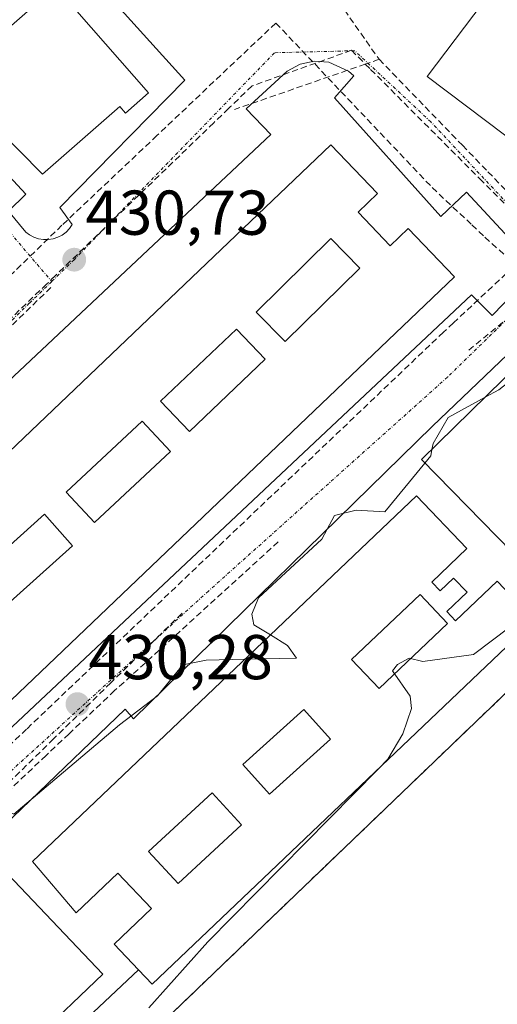
# Model space of a CAD drawing. Units: metres. Extents: x 607226 to 610674, y 4743147 to 4745515.
# Drawn here: x 608811 to 608887, y 4743632 to 4743788 of the extents above; entities that cross this region are included whole.
import ezdxf
from ezdxf.enums import TextEntityAlignment as Align

# ---------------------------------------------------------------- set-up
doc = ezdxf.new("R2010")
doc.units = ezdxf.units.M
doc.header["$MEASUREMENT"] = 0
doc.linetypes.add('TRAZO_Y_PUNTO', pattern=[1, 0.5, -0.25, 0, -0.25])
doc.linetypes.add('TRAZOSX2', pattern=[1.5, 1, -0.5])
for name, color, linetype, lineweight in [('Carátula', 7, 'Continuous', 5), ('Conducción de agua lineal', 5, 'TRAZOSX2', 0), ('Curva de nivel normal', 36, 'Continuous', 0), ('Edificación', 1, 'Continuous', 13), ('Edificación Cxs', 1, 'Continuous', 13), ('Elemento construido', 1, 'Continuous', 0), ('Parque-jardín', 135, 'TRAZOSX2', 0), ('Parque-jardín CxS', 135, 'Continuous', 0), ('Punto de cota en terreno', 7, 'Continuous', 0), ('Rótulo de punto de cota en terreno', 19, 'Continuous', 0), ('Vía urbana eje', 5, 'TRAZO_Y_PUNTO', 0)]:
    doc.layers.add(name, color=color, linetype=linetype, lineweight=lineweight)
doc.styles.add('Arial', font='arial.ttf', dxfattribs={"height": 0.2})

# ---------------------------------------------------------------- blocks, each defined once
blk = doc.blocks.new('5PATER')
at = {"layer": 'Carátula', "linetype": 'Continuous', "lineweight": 5}
h = blk.add_hatch(color=250, dxfattribs=at)
edge = h.paths.add_edge_path()
edge.add_ellipse((0, 0.01), major_axis=(-1.33, -1.34), ratio=0.999422, start_angle=0, end_angle=360)
blk = doc.blocks.new('*U250')
at = {"layer": 'Edificación Cxs', "color": 1, "linetype": 'Continuous', "lineweight": 13}
for points in [[(608876.5101, 4743698.6601, 425.2574), (608877.8401, 4743697.2701, 425.4694), (608879.9601, 4743699.2801, 425.3841), (608882.1001, 4743697.0401, 425.8093), (608878.8801, 4743693.9701, 426.008), (608880.2601, 4743692.5201, 426.7571), (608886.8501, 4743698.7901, 425.5618), (608892.7501, 4743692.6001, 430.529), (608832.2801, 4743635.0001, 428.6893), (608830.1101, 4743637.2801, 426.733), (608826.2401, 4743641.3401, 424.7763), (608832.1401, 4743646.9501, 424.5556), (608826.8201, 4743652.5401, 424.4252), (608820.2501, 4743646.2801, 424.4007), (608813.3101, 4743654.3901, 424.8016), (608874.1101, 4743712.3001, 428.6865), (608882.0601, 4743703.9501, 425.2124), (608876.5101, 4743698.6601, 425.2574)], [(608879.0101, 4743692.0801, 426.8101), (608874.6601, 4743696.6701, 425.4352), (608863.8201, 4743686.4101, 428.6379), (608868.1701, 4743681.8201, 428.8225), (608879.0101, 4743692.0801, 426.8101)], [(608860.4901, 4743673.7801, 425.2547), (608856.2701, 4743678.4701, 425.5392), (608846.5901, 4743669.7501, 424.8279), (608850.8101, 4743665.0601, 424.5741), (608860.4901, 4743673.7801, 425.2547)], [(608846.4201, 4743660.2301, 424.4854), (608841.7501, 4743665.2901, 424.6254), (608831.6801, 4743656.0001, 424.5517), (608836.3601, 4743650.9301, 424.4586), (608846.4201, 4743660.2301, 424.4854)]]:
    blk.add_polyline3d(points, close=True, dxfattribs=at)
blk = doc.blocks.new('*U251')
at = {"layer": 'Edificación Cxs', "color": 1, "linetype": 'Continuous', "lineweight": 13}
for points in [[(608864.8401, 4743757.1901, 431.9372), (608869.9001, 4743751.8901, 431.9538), (608872.7901, 4743754.6501, 431.9589), (608880.1101, 4743746.9801, 431.8984), (608778.3501, 4743649.8401, 429.7819), (608770.5901, 4743657.9701, 429.7286), (608773.5601, 4743660.8101, 430.3191), (608772.2401, 4743662.1301, 430.2726), (608773.3301, 4743663.1701, 430.6281), (608771.0401, 4743665.5701, 430.5962), (608770.0901, 4743664.6701, 430.3168), (608768.7001, 4743666.1301, 430.4455), (608765.9901, 4743663.5501, 429.6372), (608758.6901, 4743670.6501, 429.9715), (608860.5401, 4743767.8801, 431.9019), (608867.9301, 4743760.1401, 431.9277), (608864.8401, 4743757.1901, 431.9372)], [(608865.1301, 4743748.3401, 431.9402), (608860.5201, 4743753.0301, 431.9448), (608848.7101, 4743741.4001, 431.9751), (608853.3201, 4743736.7101, 431.9832), (608865.1301, 4743748.3401, 431.9402)], [(608850.1501, 4743733.9201, 431.984), (608845.6101, 4743738.6901, 431.9618), (608833.6001, 4743727.2701, 431.9833), (608838.1501, 4743722.4901, 431.9259), (608850.1501, 4743733.9201, 431.984)], [(608835.1501, 4743719.3301, 431.915), (608830.6801, 4743724.1101, 431.9893), (608818.6701, 4743712.8701, 431.9867), (608823.1501, 4743708.0901, 431.9277), (608835.1501, 4743719.3301, 431.915)], [(608819.6601, 4743704.4101, 431.9039), (608815.2001, 4743709.3801, 431.9918), (608803.7701, 4743699.1101, 431.9587), (608808.2401, 4743694.1501, 431.9268), (608819.6601, 4743704.4101, 431.9039)], [(608804.7501, 4743691.2401, 431.8917), (608800.4001, 4743695.7301, 431.9426), (608788.4001, 4743684.1101, 431.9355), (608792.7501, 4743679.6201, 431.9031), (608804.7501, 4743691.2401, 431.8917)], [(608789.6501, 4743676.3301, 431.8579), (608785.0501, 4743681.0101, 431.9319), (608774.0101, 4743670.1601, 431.6353), (608778.6101, 4743665.4801, 431.6126), (608789.6501, 4743676.3301, 431.8579)]]:
    blk.add_polyline3d(points, close=True, dxfattribs=at)

msp = doc.modelspace()

# ---------------------------------------------------------------- linework, layer by layer
at = {"layer": 'Conducción de agua lineal', "color": 5, "linetype": 'TRAZOSX2', "lineweight": 0}
for points in [[(608854.0361, 4743801.4885, 432.4322), (608868.1757, 4743781.4114, 431.563)], [(608851.8319, 4743787.1503, 431.477), (608833.0164, 4743769.3483, 431.0507), (608817.9814, 4743755.1338, 430.7963), (608798.1695, 4743735.8367, 430.3971), (608761.8633, 4743701.401, 429.7193), (608752.6115, 4743693.0373, 429.6511), (608748.0791, 4743689.1592, 429.4708)], [(608851.8319, 4743787.1503, 431.477), (608876.5643, 4743761.1084, 431.8548), (608882.8486, 4743755.1991, 431.8584), (608884.9123, 4743753.2585, 431.866), (608889.9177, 4743748.7534, 431.8595)], [(608863.8062, 4743782.8381, 431.5167), (608848.0607, 4743777.1951, 431.3167)], [(608863.8062, 4743782.8381, 431.5167), (608865.9877, 4743780.6516, 431.5357), (608866.8318, 4743779.8056, 431.541), (608884.082, 4743762.5159, 431.7706), (608894.8781, 4743751.6951, 431.8704)], [(608868.1757, 4743781.4114, 431.563), (608865.9877, 4743780.6516, 431.5357), (608845.2714, 4743773.4582, 431.2138)], [(608868.1757, 4743781.4114, 431.563), (608881.3437, 4743767.7947, 431.7014), (608885.3962, 4743763.6041, 431.7752), (608888.7929, 4743760.0916, 431.8629), (608897.4886, 4743751.0997, 431.8724), (608899.3283, 4743749.1973, 431.8819)], [(608848.0607, 4743777.1951, 431.3167), (608844.6691, 4743773.9228, 431.2165), (608844.3592, 4743773.6237, 431.2127), (608842.0094, 4743771.3566, 431.166), (608816.9434, 4743747.1717, 430.7334), (608815.7795, 4743746.0488, 430.6992), (608815.5595, 4743745.8365, 430.6926), (608802.4257, 4743733.1644, 430.4413)], [(608889.9177, 4743748.7534, 431.8595), (608889.8342, 4743748.6885, 431.8599), (608888.3017, 4743747.4977, 431.8688), (608879.9261, 4743739.6831, 431.6859), (608878.3491, 4743738.2113, 431.6481), (608812.3923, 4743675.3751, 430.2808), (608803.5604, 4743666.961, 430.0494), (608791.7558, 4743655.5581, 429.7934), (608787.9242, 4743651.9136, 429.7577), (608778.4856, 4743642.5687, 429.6769), (608776.8501, 4743641.1203, 429.6141), (608774.4203, 4743638.8308, 429.4757)], [(608899.3283, 4743749.1973, 431.8819), (608898.2308, 4743748.3025, 431.8848), (608881.9664, 4743735.0415, 431.6132)], [(608816.2367, 4743745.3001, 430.6892), (608796.889, 4743726.4492, 430.3147)], [(608852.2064, 4743705.0034, 430.8332), (608844.4497, 4743697.9487, 430.7457), (608826.3215, 4743681.4612, 430.3464)], [(608836.9892, 4743693.7106, 430.6385), (608825.7168, 4743682.6857, 430.352), (608816.6695, 4743673.837, 430.1949), (608793.7435, 4743651.4143, 429.7297)], [(608826.3215, 4743681.4612, 430.3464), (608819.1035, 4743674.6312, 430.2258), (608815.4818, 4743671.2041, 430.1412), (608795.996, 4743652.7657, 429.752), (608795.4173, 4743652.2181, 429.7455), (608790.0592, 4743647.148, 429.6648)]]:
    msp.add_polyline3d(points, dxfattribs=at)
at = {"layer": 'Curva de nivel normal', "color": 36, "linetype": 'Continuous', "lineweight": 0}
for points in [[(608884.9384, 4743727.9039, 430), (608887.09, 4743729.09, 430), (608889.06, 4743730.61, 430), (608891.09, 4743733.78, 430), (608897.2642, 4743736.6741, 430)], [(608876.5329, 4743719.6526, 430), (608876.71, 4743720.61, 430), (608879.09, 4743724.68, 430), (608884.9384, 4743727.9039, 430)], [(608875.4151, 4743717.4848, 430), (608876.34, 4743718.61, 430), (608876.5329, 4743719.6526, 430)], [(608850.982, 4743690.2714, 430), (608848.36, 4743691.88, 430), (608848.04, 4743693.56, 430), (608849.09, 4743696.18, 430), (608859.09, 4743705.43, 430), (608861.09, 4743709.19, 430), (608864.53, 4743710.05, 430), (608869.09, 4743709.79, 430), (608875.4151, 4743717.4848, 430)], [(608891.7065, 4743693.6948, 430), (608883.09, 4743687.21, 430), (608875.09, 4743686.09, 430), (608872.94, 4743686.61, 430), (608871.09, 4743685.6, 430), (608870.3, 4743684.61, 430), (608873.06, 4743680.61, 430), (608873.29, 4743678.61, 430), (608871.91, 4743674.61, 430), (608869.56, 4743670.61, 430), (608868.0067, 4743669.031, 430)], [(608846.9529, 4743686.4337, 430), (608855.09, 4743686.61, 430), (608853.69, 4743688.61, 430), (608850.982, 4743690.2714, 430)], [(608782.8551, 4743654.1406, 430), (608784.54, 4743654.61, 430), (608789.09, 4743658.36, 430), (608793.26, 4743660.78, 430), (608795.09, 4743661.1, 430), (608803.09, 4743665.97, 430), (608805.6, 4743665.12, 430), (608805.56, 4743663.08, 430), (608806.25, 4743661.77, 430), (608809.09, 4743662.61, 430), (608810.39, 4743661.91, 430), (608827.09, 4743676.03, 430), (608833.09, 4743680.66, 430), (608837.09, 4743685.53, 430), (608840.78, 4743686.3, 430), (608846.9529, 4743686.4337, 430)], [(608868.0067, 4743669.031, 430), (608841.09, 4743641.67, 430), (608831.74, 4743631.26, 430)]]:
    msp.add_polyline3d(points, dxfattribs=at)
at = {"layer": 'Edificación', "color": 1, "linetype": 'Continuous', "lineweight": 13}
for points in [[(608892.0001, 4743800.2001, 431.826), (608924.8501, 4743775.4301, 431.5074), (608938.1101, 4743793.0301, 432.3621), (608972.3701, 4743767.2001, 431.3432), (608985.1901, 4743786.2501, 431.6279), (609021.1101, 4743762.0601, 432.2812), (609003.2101, 4743739.1901, 432.1852), (608970.6501, 4743764.6601, 431.0767), (608956.1401, 4743746.1201, 431.036), (608923.5001, 4743771.6601, 430.7765), (608909.6701, 4743753.1201, 431.4789), (608875.7701, 4743778.6801, 431.6998), (608892.0001, 4743800.2001, 431.826)], [(608831.6801, 4743776.0801, 431.254), (608828.0501, 4743772.9001, 431.1692), (608827.1301, 4743773.9401, 431.2167), (608814.9201, 4743763.2501, 431.024), (608800.1201, 4743778.1401, 431.6111), (608812.5101, 4743788.9801, 431.8064), (608811.3401, 4743790.3301, 431.8316), (608815.7901, 4743794.2301, 431.8519), (608831.6801, 4743776.0801, 431.254)], [(608864.8401, 4743757.1901, 431.9372), (608869.9001, 4743751.8901, 431.9538), (608872.7901, 4743754.6501, 431.9589), (608880.1101, 4743746.9801, 431.8984), (608778.3501, 4743649.8401, 429.7819), (608770.5901, 4743657.9701, 429.7286), (608773.5601, 4743660.8101, 430.3191), (608772.2401, 4743662.1301, 430.2726), (608773.3301, 4743663.1701, 430.6281), (608771.0401, 4743665.5701, 430.5962), (608770.0901, 4743664.6701, 430.3168), (608768.7001, 4743666.1301, 430.4455), (608765.9901, 4743663.5501, 429.6372), (608758.6901, 4743670.6501, 429.9715), (608860.5401, 4743767.8801, 431.9019), (608867.9301, 4743760.1401, 431.9277), (608864.8401, 4743757.1901, 431.9372)], [(608865.1301, 4743748.3401, 431.9402), (608860.5201, 4743753.0301, 431.9448), (608848.7101, 4743741.4001, 431.9751), (608853.3201, 4743736.7101, 431.9832), (608865.1301, 4743748.3401, 431.9402)], [(608865.1301, 4743748.3401, 431.9402), (608860.5201, 4743753.0301, 431.9448), (608848.7101, 4743741.4001, 431.9751), (608853.3201, 4743736.7101, 431.9832), (608865.1301, 4743748.3401, 431.9402)], [(608850.1501, 4743733.9201, 431.984), (608845.6101, 4743738.6901, 431.9618), (608833.6001, 4743727.2701, 431.9833), (608838.1501, 4743722.4901, 431.9259), (608850.1501, 4743733.9201, 431.984)], [(608850.1501, 4743733.9201, 431.984), (608845.6101, 4743738.6901, 431.9618), (608833.6001, 4743727.2701, 431.9833), (608838.1501, 4743722.4901, 431.9259), (608850.1501, 4743733.9201, 431.984)], [(608912.3901, 4743721.2601, 427.132), (608891.6701, 4743700.9201, 425.9918), (608874.8801, 4743718.0301, 430.5074), (608895.6001, 4743738.3701, 431.4472), (608912.3901, 4743721.2601, 427.132)], [(608835.1501, 4743719.3301, 431.915), (608830.6801, 4743724.1101, 431.9893), (608818.6701, 4743712.8701, 431.9867), (608823.1501, 4743708.0901, 431.9277), (608835.1501, 4743719.3301, 431.915)], [(608835.1501, 4743719.3301, 431.915), (608830.6801, 4743724.1101, 431.9893), (608818.6701, 4743712.8701, 431.9867), (608823.1501, 4743708.0901, 431.9277), (608835.1501, 4743719.3301, 431.915)], [(608876.5101, 4743698.6601, 425.2574), (608877.8401, 4743697.2701, 425.4694), (608879.9601, 4743699.2801, 425.3841), (608882.1001, 4743697.0401, 425.8093), (608878.8801, 4743693.9701, 426.008), (608880.2601, 4743692.5201, 426.7571), (608886.8501, 4743698.7901, 425.5618), (608892.7501, 4743692.6001, 430.529), (608832.2801, 4743635.0001, 428.6893), (608830.1101, 4743637.2801, 426.733), (608826.2401, 4743641.3401, 424.7763), (608832.1401, 4743646.9501, 424.5556), (608826.8201, 4743652.5401, 424.4252), (608820.2501, 4743646.2801, 424.4007), (608813.3101, 4743654.3901, 424.8016), (608874.1101, 4743712.3001, 428.6865), (608882.0601, 4743703.9501, 425.2124), (608876.5101, 4743698.6601, 425.2574)], [(608819.6601, 4743704.4101, 431.9039), (608815.2001, 4743709.3801, 431.9918), (608803.7701, 4743699.1101, 431.9587), (608808.2401, 4743694.1501, 431.9268), (608819.6601, 4743704.4101, 431.9039)], [(608819.6601, 4743704.4101, 431.9039), (608815.2001, 4743709.3801, 431.9918), (608803.7701, 4743699.1101, 431.9587), (608808.2401, 4743694.1501, 431.9268), (608819.6601, 4743704.4101, 431.9039)], [(608879.0101, 4743692.0801, 426.8101), (608874.6601, 4743696.6701, 425.4352), (608863.8201, 4743686.4101, 428.6379), (608868.1701, 4743681.8201, 428.8225), (608879.0101, 4743692.0801, 426.8101)], [(608879.0101, 4743692.0801, 426.8101), (608874.6601, 4743696.6701, 425.4352), (608863.8201, 4743686.4101, 428.6379), (608868.1701, 4743681.8201, 428.8225), (608879.0101, 4743692.0801, 426.8101)], [(608860.4901, 4743673.7801, 425.2547), (608856.2701, 4743678.4701, 425.5392), (608846.5901, 4743669.7501, 424.8279), (608850.8101, 4743665.0601, 424.5741), (608860.4901, 4743673.7801, 425.2547)], [(608860.4901, 4743673.7801, 425.2547), (608856.2701, 4743678.4701, 425.5392), (608846.5901, 4743669.7501, 424.8279), (608850.8101, 4743665.0601, 424.5741), (608860.4901, 4743673.7801, 425.2547)], [(608846.4201, 4743660.2301, 424.4854), (608841.7501, 4743665.2901, 424.6254), (608831.6801, 4743656.0001, 424.5517), (608836.3601, 4743650.9301, 424.4586), (608846.4201, 4743660.2301, 424.4854)], [(608846.4201, 4743660.2301, 424.4854), (608841.7501, 4743665.2901, 424.6254), (608831.6801, 4743656.0001, 424.5517), (608836.3601, 4743650.9301, 424.4586), (608846.4201, 4743660.2301, 424.4854)], [(608824.4801, 4743636.6001, 425.0281), (608802.8001, 4743615.8801, 427.3277), (608785.6101, 4743633.8601, 428.9673), (608807.3001, 4743654.5801, 426.535), (608824.4801, 4743636.6001, 425.0281)]]:
    msp.add_polyline3d(points, dxfattribs=at)
at = {"layer": 'Edificación Cxs', "color": 1, "linetype": 'Continuous', "lineweight": 13}
for points in [[(608892.0001, 4743800.2001, 431.826), (608924.8501, 4743775.4301, 431.5074), (608938.1101, 4743793.0301, 432.3621), (608972.3701, 4743767.2001, 431.3432), (608985.1901, 4743786.2501, 431.6279), (609021.1101, 4743762.0601, 432.2812), (609003.2101, 4743739.1901, 432.1852), (608970.6501, 4743764.6601, 431.0767), (608956.1401, 4743746.1201, 431.036), (608923.5001, 4743771.6601, 430.7765), (608909.6701, 4743753.1201, 431.4789), (608875.7701, 4743778.6801, 431.6998), (608892.0001, 4743800.2001, 431.826)], [(608831.6801, 4743776.0801, 431.254), (608828.0501, 4743772.9001, 431.1692), (608827.1301, 4743773.9401, 431.2167), (608814.9201, 4743763.2501, 431.024), (608800.1201, 4743778.1401, 431.6111), (608812.5101, 4743788.9801, 431.8064), (608811.3401, 4743790.3301, 431.8316), (608815.7901, 4743794.2301, 431.8519), (608831.6801, 4743776.0801, 431.254)], [(608865.1301, 4743748.3401, 431.9402), (608853.3201, 4743736.7101, 431.9832), (608848.7101, 4743741.4001, 431.9751), (608860.5201, 4743753.0301, 431.9448), (608865.1301, 4743748.3401, 431.9402)], [(608850.1501, 4743733.9201, 431.984), (608838.1501, 4743722.4901, 431.9259), (608833.6001, 4743727.2701, 431.9833), (608845.6101, 4743738.6901, 431.9618), (608850.1501, 4743733.9201, 431.984)], [(608912.3901, 4743721.2601, 427.132), (608891.6701, 4743700.9201, 425.9918), (608874.8801, 4743718.0301, 430.5074), (608895.6001, 4743738.3701, 431.4472), (608912.3901, 4743721.2601, 427.132)], [(608835.1501, 4743719.3301, 431.915), (608823.1501, 4743708.0901, 431.9277), (608818.6701, 4743712.8701, 431.9867), (608830.6801, 4743724.1101, 431.9893), (608835.1501, 4743719.3301, 431.915)], [(608819.6601, 4743704.4101, 431.9039), (608808.2401, 4743694.1501, 431.9268), (608803.7701, 4743699.1101, 431.9587), (608815.2001, 4743709.3801, 431.9918), (608819.6601, 4743704.4101, 431.9039)], [(608879.0101, 4743692.0801, 426.8101), (608868.1701, 4743681.8201, 428.8225), (608863.8201, 4743686.4101, 428.6379), (608874.6601, 4743696.6701, 425.4352), (608879.0101, 4743692.0801, 426.8101)], [(608860.4901, 4743673.7801, 425.2547), (608850.8101, 4743665.0601, 424.5741), (608846.5901, 4743669.7501, 424.8279), (608856.2701, 4743678.4701, 425.5392), (608860.4901, 4743673.7801, 425.2547)], [(608846.4201, 4743660.2301, 424.4854), (608836.3601, 4743650.9301, 424.4586), (608831.6801, 4743656.0001, 424.5517), (608841.7501, 4743665.2901, 424.6254), (608846.4201, 4743660.2301, 424.4854)], [(608824.4801, 4743636.6001, 425.0281), (608802.8001, 4743615.8801, 427.3277), (608785.6101, 4743633.8601, 428.9673), (608807.3001, 4743654.5801, 426.535), (608824.4801, 4743636.6001, 425.0281)]]:
    msp.add_polyline3d(points, close=True, dxfattribs=at)
at = {"layer": 'Elemento construido', "color": 1, "linetype": 'Continuous', "lineweight": 0}
for points in [[(608785.9501, 4743793.8801, 432.0567), (608783.2001, 4743796.0901, 431.994), (608781.0701, 4743793.7701, 431.7939), (608812.2501, 4743760.0801, 430.9179), (608809.5401, 4743757.3701, 430.8451), (608812.2501, 4743754.0701, 430.7692), (608812.8701, 4743753.6101, 430.7597), (608813.5501, 4743753.2501, 430.7562), (608814.2901, 4743753.0101, 430.7566), (608815.0501, 4743752.8801, 430.759), (608815.8201, 4743752.8801, 430.7625), (608816.5801, 4743753.0001, 430.7663), (608817.3201, 4743753.2401, 430.773), (608818.0101, 4743753.5901, 430.7811), (608818.6301, 4743754.0501, 430.79), (608819.1701, 4743754.6101, 430.7968), (608819.6101, 4743755.2401, 430.8011), (608817.6701, 4743757.9501, 430.827), (608837.4301, 4743778.0901, 431.2469), (608812.2501, 4743805.9801, 432.895), (608805.1201, 4743805.6901, 432.6412)], [(608891.4501, 4743750.1801, 431.8624), (608882.0101, 4743760.3901, 431.7686), (608877.9401, 4743756.5201, 431.9581), (608861.0901, 4743775.3001, 431.6576), (608864.1901, 4743778.7801, 431.5685), (608863.3201, 4743779.5401, 431.5668), (608860.1901, 4743780.9501, 431.535), (608857.9001, 4743781.1201, 431.5011), (608855.6601, 4743780.6301, 431.4751), (608853.6401, 4743779.5301, 431.4494), (608847.1501, 4743773.5501, 431.2471), (608851.0201, 4743769.4901, 431.4204), (608763.5001, 4743687.1701, 429.9704), (608760.2101, 4743690.6501, 429.6567), (608752.4401, 4743683.0601, 429.4986), (608750.3801, 4743680.0801, 429.4581), (608749.6501, 4743678.4201, 429.4403), (608748.8401, 4743674.8901, 429.3977), (608748.7801, 4743673.0801, 429.382), (608749.3301, 4743669.5101, 429.3393), (608749.9501, 4743667.8001, 429.3353), (608751.1101, 4743668.7701, 429.4099), (608775.5101, 4743643.2101, 429.6433)], [(608775.5101, 4743643.2101, 429.6433), (608882.7901, 4743744.1201, 431.8102), (608886.0801, 4743740.8301, 431.7647), (608891.3701, 4743746.3201, 431.8633)], [(608894.4501, 4743740.3901, 431.7335), (608876.6401, 4743723.3401, 431.1829), (608829.3301, 4743676.9801, 427.8644), (608827.9701, 4743678.5301, 429.4261), (608782.8501, 4743635.1401, 429.424), (608782.0901, 4743634.2901, 429.4548), (608781.5201, 4743633.3001, 429.4989), (608781.1501, 4743632.2201, 429.4919), (608781.0001, 4743631.0801, 429.4864), (608781.0801, 4743629.9401, 429.4837), (608781.3901, 4743628.8401, 429.4816), (608781.9001, 4743627.8201, 429.4931), (608782.6101, 4743626.9201, 429.508), (608783.4801, 4743626.1701, 429.5186), (608784.4801, 4743625.6201, 429.5254), (608785.5701, 4743625.2701, 429.5305), (608788.6601, 4743628.5601, 429.4424), (608804.1601, 4743612.8801, 428.5904), (608830.1101, 4743637.2801, 426.733)]]:
    msp.add_polyline3d(points, dxfattribs=at)
at = {"layer": 'Parque-jardín', "color": 135, "linetype": 'TRAZOSX2', "lineweight": 0}
msp.add_polyline3d([(608887.0601, 4743567.3901, 427.3019), (608933.7301, 4743615.0401, 431.0973), (608942.2901, 4743625.6601, 431.991), (608953.8701, 4743636.3501, 431.4429), (608914.9801, 4743678.1401, 431.2624), (608901.5545, 4743693.8848, 430.9712), (608835.5401, 4743630.5201, 430.099), (608830.9001, 4743625.8801, 428.6187), (608830.6997, 4743625.6805, 428.4191), (608884.6301, 4743569.9101, 428.3113), (608887.0601, 4743567.3901, 427.3019)], dxfattribs=at)
at = {"layer": 'Parque-jardín CxS', "color": 135, "linetype": 'Continuous', "lineweight": 0}
msp.add_polyline3d([(608887.0601, 4743567.3901, 427.3019), (608884.6301, 4743569.9101, 428.3113), (608830.6997, 4743625.6805, 428.4191), (608830.9001, 4743625.8801, 428.6187), (608835.5401, 4743630.5201, 430.099), (608901.5545, 4743693.8848, 430.9712), (608914.9801, 4743678.1401, 431.2624), (608953.8701, 4743636.3501, 431.4429), (608942.2901, 4743625.6601, 431.991), (608933.7301, 4743615.0401, 431.0973), (608887.0601, 4743567.3901, 427.3019)], close=True, dxfattribs=at)
at = {"layer": 'Vía urbana eje', "color": 5, "linetype": 'TRAZO_Y_PUNTO', "lineweight": 0}
for points in [[(608897.5301, 4743748.9001), (608876.3675, 4743771.4939), (608864.3025, 4743782.7651), (608851.6025, 4743782.4477), (608819.9201, 4743749.6801), (608816.3701, 4743746.2301)], [(608788.9395, 4743774.0721), (608809.0575, 4743754.8251), (608816.3701, 4743746.2301)], [(608897.5301, 4743748.9001), (608895.4061, 4743747.0831), (608878.9917, 4743731.0877), (608841.1563, 4743697.2209), (608803.2801, 4743662.6801), (608799.6901, 4743659.2201), (608796.1201, 4743655.7501), (608792.5501, 4743652.2701), (608788.9601, 4743648.8101), (608785.3901, 4743645.3401), (608781.8201, 4743641.8601), (608778.2301, 4743638.4001), (608774.6601, 4743634.9301)], [(608816.3701, 4743746.2301), (608812.8201, 4743742.7901), (608809.2801, 4743739.3401), (608805.7301, 4743735.9001), (608802.1901, 4743732.4401), (608798.6401, 4743729.0001), (608795.0801, 4743725.5601), (608791.5301, 4743722.1001), (608787.9801, 4743718.6701), (608784.4401, 4743715.2201), (608780.8901, 4743711.7701), (608777.3301, 4743708.3301), (608773.7801, 4743704.8801), (608770.2501, 4743701.4301), (608766.6901, 4743697.9901), (608763.1401, 4743694.5501), (608759.6001, 4743691.0901), (608756.0501, 4743687.6601), (608752.5001, 4743684.2101), (608745.3901, 4743677.3201), (608741.8501, 4743673.8601), (608738.3001, 4743670.4301)]]:
    msp.add_lwpolyline(points, dxfattribs=at)

# ---------------------------------------------------------------- block references
at = {"layer": 'Edificación Cxs', "color": 1, "linetype": 'Continuous', "lineweight": 13}
for name in ['*U251', '*U250']:
    msp.add_blockref(name, (0, 0), dxfattribs=at)
at = {"layer": 'Punto de cota en terreno', "linetype": 'Continuous', "lineweight": 0}
for p in [(608819.93, 4743749.68, 430.73), (608820.44, 4743679.32, 430.28)]:
    msp.add_blockref('5PATER', p, dxfattribs=at)

# ---------------------------------------------------------------- texts
at = {"layer": 'Rótulo de punto de cota en terreno', "color": 19, "linetype": 'Continuous', "lineweight": 0, "style": 'Arial'}
for s, p in [('430,73', (608821.6939, 4743751.4439)), ('430,28', (608822.2039, 4743681.0839))]:
    msp.add_text(s, height=7, dxfattribs=at).set_placement(p, align=Align.BOTTOM_LEFT)

doc.saveas('drawing.dxf')
